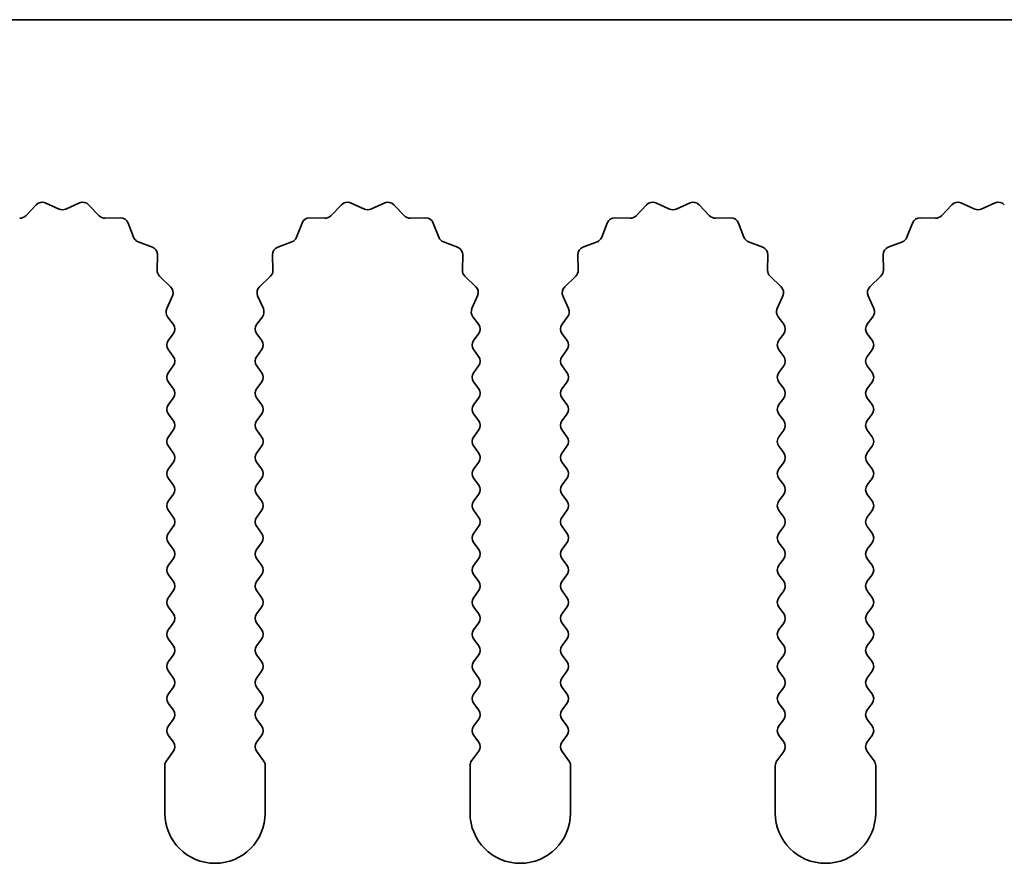
# Model space of a CAD drawing. Units: millimetres. Extents: x 0 to 7469, y 0 to 1124.
# Drawn here: x 3547 to 3572, y 362 to 383 of the extents above; entities that cross this region are included whole.
import ezdxf

# ---------------------------------------------------------------- set-up
doc = ezdxf.new("R2010")
doc.units = ezdxf.units.MM
doc.header["$LTSCALE"] = 4
doc.layers.add('Visible (ISO)', color=7, linetype='Continuous', lineweight=35)

msp = doc.modelspace()

# ---------------------------------------------------------------- linework, layer by layer
at = {"layer": 'Visible (ISO)'}
for p, q in [((3650.1117, 383.3782), (3371.1117, 383.3782)), ((3548.034, 378.8168), (3548.381, 378.6638)), ((3548.5424, 378.6638), (3548.8893, 378.8168)), ((3555.634, 378.8168), (3555.981, 378.6638)), ((3556.1424, 378.6638), (3556.4893, 378.8168)), ((3563.234, 378.8168), (3563.581, 378.6638)), ((3563.7424, 378.6638), (3564.0893, 378.8168)), ((3570.834, 378.8168), (3571.181, 378.6638)), ((3571.3424, 378.6638), (3571.6893, 378.8168)), ((3547.5468, 378.4979), (3547.8087, 378.772)), ((3549.1146, 378.772), (3549.3766, 378.4979)), ((3555.1468, 378.4979), (3555.4087, 378.772)), ((3556.7146, 378.772), (3556.9766, 378.4979)), ((3562.7468, 378.4979), (3563.0087, 378.772)), ((3564.3146, 378.772), (3564.5766, 378.4979)), ((3570.3468, 378.4979), (3570.6087, 378.772)), ((3549.5257, 378.4361), (3549.9048, 378.4447)), ((3550.0958, 378.3171), (3550.2329, 377.9636)), ((3554.2904, 377.9636), (3554.4276, 378.3171)), ((3554.6186, 378.4447), (3554.9976, 378.4361)), ((3557.1257, 378.4361), (3557.5048, 378.4447)), ((3557.6958, 378.3171), (3557.8329, 377.9636)), ((3561.8904, 377.9636), (3562.0276, 378.3171)), ((3562.2186, 378.4447), (3562.5976, 378.4361)), ((3564.7257, 378.4361), (3565.1048, 378.4447)), ((3565.2958, 378.3171), (3565.4329, 377.9636)), ((3569.4904, 377.9636), (3569.6276, 378.3171)), ((3569.8186, 378.4447), (3570.1976, 378.4361)), ((3550.347, 377.8494), (3550.7005, 377.7123)), ((3553.8228, 377.7123), (3554.1763, 377.8494)), ((3557.947, 377.8494), (3558.3005, 377.7123)), ((3561.4228, 377.7123), (3561.7763, 377.8494)), ((3565.547, 377.8494), (3565.9005, 377.7123)), ((3569.0228, 377.7123), (3569.3763, 377.8494)), ((3550.8282, 377.5213), (3550.8196, 377.1422)), ((3553.7038, 377.1422), (3553.6952, 377.5213)), ((3558.4282, 377.5213), (3558.4196, 377.1422)), ((3561.3038, 377.1422), (3561.2952, 377.5213)), ((3566.0282, 377.5213), (3566.0196, 377.1422)), ((3568.9038, 377.1422), (3568.8952, 377.5213)), ((3550.8813, 376.9931), (3551.1555, 376.7311)), ((3553.3679, 376.7311), (3553.642, 376.9931)), ((3558.4813, 376.9931), (3558.7555, 376.7311)), ((3560.9679, 376.7311), (3561.242, 376.9931)), ((3566.0813, 376.9931), (3566.3555, 376.7311)), ((3568.5679, 376.7311), (3568.842, 376.9931)), ((3551.2003, 376.5058), (3551.0589, 376.1853)), ((3553.4644, 376.1853), (3553.3231, 376.5058)), ((3558.8003, 376.5058), (3558.6589, 376.1853)), ((3561.0644, 376.1853), (3560.9231, 376.5058)), ((3566.4003, 376.5058), (3566.2589, 376.1853)), ((3568.6644, 376.1853), (3568.5231, 376.5058)), ((3551.0819, 375.9846), (3551.2217, 375.7982)), ((3553.3017, 375.7982), (3553.4414, 375.9846)), ((3558.6819, 375.9846), (3558.8217, 375.7982)), ((3560.9017, 375.7982), (3561.0414, 375.9846)), ((3566.2819, 375.9846), (3566.4217, 375.7982)), ((3568.5017, 375.7982), (3568.6414, 375.9846)), ((3551.2217, 375.5582), (3551.1017, 375.3982)), ((3553.4217, 375.3982), (3553.3017, 375.5582)), ((3558.8217, 375.5582), (3558.7017, 375.3982)), ((3561.0217, 375.3982), (3560.9017, 375.5582)), ((3566.4217, 375.5582), (3566.3017, 375.3982)), ((3568.6217, 375.3982), (3568.5017, 375.5582)), ((3551.1017, 375.1582), (3551.2217, 374.9982)), ((3553.3017, 374.9982), (3553.4217, 375.1582)), ((3558.7017, 375.1582), (3558.8217, 374.9982)), ((3560.9017, 374.9982), (3561.0217, 375.1582)), ((3566.3017, 375.1582), (3566.4217, 374.9982)), ((3568.5017, 374.9982), (3568.6217, 375.1582)), ((3551.2217, 374.7582), (3551.1017, 374.5982)), ((3553.4217, 374.5982), (3553.3017, 374.7582)), ((3558.8217, 374.7582), (3558.7017, 374.5982)), ((3561.0217, 374.5982), (3560.9017, 374.7582)), ((3566.4217, 374.7582), (3566.3017, 374.5982)), ((3568.6217, 374.5982), (3568.5017, 374.7582)), ((3551.1017, 374.3582), (3551.2217, 374.1982)), ((3553.3017, 374.1982), (3553.4217, 374.3582)), ((3558.7017, 374.3582), (3558.8217, 374.1982)), ((3560.9017, 374.1982), (3561.0217, 374.3582)), ((3566.3017, 374.3582), (3566.4217, 374.1982)), ((3568.5017, 374.1982), (3568.6217, 374.3582)), ((3551.2217, 373.9582), (3551.1017, 373.7982)), ((3553.4217, 373.7982), (3553.3017, 373.9582)), ((3558.8217, 373.9582), (3558.7017, 373.7982)), ((3561.0217, 373.7982), (3560.9017, 373.9582)), ((3566.4217, 373.9582), (3566.3017, 373.7982)), ((3568.6217, 373.7982), (3568.5017, 373.9582)), ((3551.1017, 373.5582), (3551.2217, 373.3982)), ((3553.3017, 373.3982), (3553.4217, 373.5582)), ((3558.7017, 373.5582), (3558.8217, 373.3982)), ((3560.9017, 373.3982), (3561.0217, 373.5582)), ((3566.3017, 373.5582), (3566.4217, 373.3982)), ((3568.5017, 373.3982), (3568.6217, 373.5582)), ((3551.2217, 373.1582), (3551.1017, 372.9982)), ((3553.4217, 372.9982), (3553.3017, 373.1582)), ((3558.8217, 373.1582), (3558.7017, 372.9982)), ((3561.0217, 372.9982), (3560.9017, 373.1582)), ((3566.4217, 373.1582), (3566.3017, 372.9982)), ((3568.6217, 372.9982), (3568.5017, 373.1582)), ((3551.1017, 372.7582), (3551.2217, 372.5982)), ((3553.3017, 372.5982), (3553.4217, 372.7582)), ((3558.7017, 372.7582), (3558.8217, 372.5982)), ((3560.9017, 372.5982), (3561.0217, 372.7582)), ((3566.3017, 372.7582), (3566.4217, 372.5982)), ((3568.5017, 372.5982), (3568.6217, 372.7582)), ((3551.2217, 372.3582), (3551.1017, 372.1982)), ((3553.4217, 372.1982), (3553.3017, 372.3582)), ((3558.8217, 372.3582), (3558.7017, 372.1982)), ((3561.0217, 372.1982), (3560.9017, 372.3582)), ((3566.4217, 372.3582), (3566.3017, 372.1982)), ((3568.6217, 372.1982), (3568.5017, 372.3582)), ((3551.1017, 371.9582), (3551.2217, 371.7982)), ((3553.3017, 371.7982), (3553.4217, 371.9582)), ((3558.7017, 371.9582), (3558.8217, 371.7982)), ((3560.9017, 371.7982), (3561.0217, 371.9582)), ((3566.3017, 371.9582), (3566.4217, 371.7982)), ((3568.5017, 371.7982), (3568.6217, 371.9582)), ((3551.2217, 371.5582), (3551.1017, 371.3982)), ((3553.4217, 371.3982), (3553.3017, 371.5582)), ((3558.8217, 371.5582), (3558.7017, 371.3982)), ((3561.0217, 371.3982), (3560.9017, 371.5582)), ((3566.4217, 371.5582), (3566.3017, 371.3982)), ((3568.6217, 371.3982), (3568.5017, 371.5582)), ((3551.1017, 371.1582), (3551.2217, 370.9982)), ((3553.3017, 370.9982), (3553.4217, 371.1582)), ((3558.7017, 371.1582), (3558.8217, 370.9982)), ((3560.9017, 370.9982), (3561.0217, 371.1582)), ((3566.3017, 371.1582), (3566.4217, 370.9982)), ((3568.5017, 370.9982), (3568.6217, 371.1582)), ((3551.2217, 370.7582), (3551.1017, 370.5982)), ((3553.4217, 370.5982), (3553.3017, 370.7582)), ((3558.8217, 370.7582), (3558.7017, 370.5982)), ((3561.0217, 370.5982), (3560.9017, 370.7582)), ((3566.4217, 370.7582), (3566.3017, 370.5982)), ((3568.6217, 370.5982), (3568.5017, 370.7582)), ((3551.1017, 370.3582), (3551.2217, 370.1982)), ((3553.3017, 370.1982), (3553.4217, 370.3582)), ((3558.7017, 370.3582), (3558.8217, 370.1982)), ((3560.9017, 370.1982), (3561.0217, 370.3582)), ((3566.3017, 370.3582), (3566.4217, 370.1982)), ((3568.5017, 370.1982), (3568.6217, 370.3582)), ((3551.2217, 369.9582), (3551.1017, 369.7982)), ((3553.4217, 369.7982), (3553.3017, 369.9582)), ((3558.8217, 369.9582), (3558.7017, 369.7982)), ((3561.0217, 369.7982), (3560.9017, 369.9582)), ((3566.4217, 369.9582), (3566.3017, 369.7982)), ((3568.6217, 369.7982), (3568.5017, 369.9582)), ((3551.1017, 369.5582), (3551.2217, 369.3982)), ((3553.3017, 369.3982), (3553.4217, 369.5582)), ((3558.7017, 369.5582), (3558.8217, 369.3982)), ((3560.9017, 369.3982), (3561.0217, 369.5582)), ((3566.3017, 369.5582), (3566.4217, 369.3982)), ((3568.5017, 369.3982), (3568.6217, 369.5582)), ((3551.2217, 369.1582), (3551.1017, 368.9982)), ((3553.4217, 368.9982), (3553.3017, 369.1582)), ((3558.8217, 369.1582), (3558.7017, 368.9982)), ((3561.0217, 368.9982), (3560.9017, 369.1582)), ((3566.4217, 369.1582), (3566.3017, 368.9982)), ((3568.6217, 368.9982), (3568.5017, 369.1582)), ((3551.1017, 368.7582), (3551.2217, 368.5982)), ((3553.3017, 368.5982), (3553.4217, 368.7582)), ((3558.7017, 368.7582), (3558.8217, 368.5982)), ((3560.9017, 368.5982), (3561.0217, 368.7582)), ((3566.3017, 368.7582), (3566.4217, 368.5982)), ((3568.5017, 368.5982), (3568.6217, 368.7582)), ((3551.2217, 368.3582), (3551.1017, 368.1982)), ((3553.4217, 368.1982), (3553.3017, 368.3582)), ((3558.8217, 368.3582), (3558.7017, 368.1982)), ((3561.0217, 368.1982), (3560.9017, 368.3582)), ((3566.4217, 368.3582), (3566.3017, 368.1982)), ((3568.6217, 368.1982), (3568.5017, 368.3582)), ((3551.1017, 367.9582), (3551.2217, 367.7982)), ((3553.3017, 367.7982), (3553.4217, 367.9582)), ((3558.7017, 367.9582), (3558.8217, 367.7982)), ((3560.9017, 367.7982), (3561.0217, 367.9582)), ((3566.3017, 367.9582), (3566.4217, 367.7982)), ((3568.5017, 367.7982), (3568.6217, 367.9582)), ((3551.2217, 367.5582), (3551.1017, 367.3982)), ((3553.4217, 367.3982), (3553.3017, 367.5582)), ((3558.8217, 367.5582), (3558.7017, 367.3982)), ((3561.0217, 367.3982), (3560.9017, 367.5582)), ((3566.4217, 367.5582), (3566.3017, 367.3982)), ((3568.6217, 367.3982), (3568.5017, 367.5582)), ((3551.1017, 367.1582), (3551.2217, 366.9982)), ((3553.3017, 366.9982), (3553.4217, 367.1582)), ((3558.7017, 367.1582), (3558.8217, 366.9982)), ((3560.9017, 366.9982), (3561.0217, 367.1582)), ((3566.3017, 367.1582), (3566.4217, 366.9982)), ((3568.5017, 366.9982), (3568.6217, 367.1582)), ((3551.2217, 366.7582), (3551.1017, 366.5982)), ((3553.4217, 366.5982), (3553.3017, 366.7582)), ((3558.8217, 366.7582), (3558.7017, 366.5982)), ((3561.0217, 366.5982), (3560.9017, 366.7582)), ((3566.4217, 366.7582), (3566.3017, 366.5982)), ((3568.6217, 366.5982), (3568.5017, 366.7582)), ((3551.1017, 366.3582), (3551.2217, 366.1982)), ((3553.3017, 366.1982), (3553.4217, 366.3582)), ((3558.7017, 366.3582), (3558.8217, 366.1982)), ((3560.9017, 366.1982), (3561.0217, 366.3582)), ((3566.3017, 366.3582), (3566.4217, 366.1982)), ((3568.5017, 366.1982), (3568.6217, 366.3582)), ((3551.2217, 365.9582), (3551.1017, 365.7982)), ((3553.4217, 365.7982), (3553.3017, 365.9582)), ((3558.8217, 365.9582), (3558.7017, 365.7982)), ((3561.0217, 365.7982), (3560.9017, 365.9582)), ((3566.4217, 365.9582), (3566.3017, 365.7982)), ((3568.6217, 365.7982), (3568.5017, 365.9582)), ((3551.1017, 365.5582), (3551.2217, 365.3982)), ((3553.3017, 365.3982), (3553.4217, 365.5582)), ((3558.7017, 365.5582), (3558.8217, 365.3982)), ((3560.9017, 365.3982), (3561.0217, 365.5582)), ((3566.3017, 365.5582), (3566.4217, 365.3982)), ((3568.5017, 365.3982), (3568.6217, 365.5582)), ((3551.2217, 365.1582), (3551.0517, 364.9315)), ((3553.4717, 364.9315), (3553.3017, 365.1582)), ((3558.8217, 365.1582), (3558.6517, 364.9315)), ((3561.0717, 364.9315), (3560.9017, 365.1582)), ((3566.4217, 365.1582), (3566.2517, 364.9315)), ((3568.6717, 364.9315), (3568.5017, 365.1582)), ((3551.0117, 364.8115), (3551.0117, 363.6282)), ((3553.5117, 363.6282), (3553.5117, 364.8115)), ((3558.6117, 364.8115), (3558.6117, 363.6282)), ((3561.1117, 363.6282), (3561.1117, 364.8115)), ((3566.2117, 364.8115), (3566.2117, 363.6282)), ((3568.7117, 363.6282), (3568.7117, 364.8115))]:
    msp.add_line(p, q, dxfattribs=at)
for centre, radius, start, end in [((3547.9533, 378.6338), 0.2, 66.19918, 136.30082), ((3548.97, 378.6338), 0.2, 43.69918, 113.80082), ((3555.5533, 378.6338), 0.2, 66.19918, 136.30082), ((3556.57, 378.6338), 0.2, 43.69918, 113.80082), ((3563.1533, 378.6338), 0.2, 66.19918, 136.30082), ((3564.17, 378.6338), 0.2, 43.69918, 113.80082), ((3570.7533, 378.6338), 0.2, 66.19918, 136.30082), ((3571.77, 378.6338), 0.2, 43.69918, 113.80082), ((3548.4617, 378.8468), 0.2, 246.19918, 293.80082), ((3556.0617, 378.8468), 0.2, 246.19918, 293.80082), ((3563.6617, 378.8468), 0.2, 246.19918, 293.80082), ((3571.2617, 378.8468), 0.2, 246.19918, 293.80082), ((3547.4022, 378.636), 0.2, 268.69918, 316.30082), ((3549.5212, 378.636), 0.2, 223.69918, 271.30082), ((3549.9093, 378.2448), 0.2, 21.19918, 91.30082), ((3554.614, 378.2448), 0.2, 88.69918, 158.80082), ((3555.0022, 378.636), 0.2, 268.69918, 316.30082), ((3557.1212, 378.636), 0.2, 223.69918, 271.30082), ((3557.5093, 378.2448), 0.2, 21.19918, 91.30082), ((3562.214, 378.2448), 0.2, 88.69918, 158.80082), ((3562.6022, 378.636), 0.2, 268.69918, 316.30082), ((3564.7212, 378.636), 0.2, 223.69918, 271.30082), ((3565.1093, 378.2448), 0.2, 21.19918, 91.30082), ((3569.814, 378.2448), 0.2, 88.69918, 158.80082), ((3570.2022, 378.636), 0.2, 268.69918, 316.30082), ((3550.4194, 378.0359), 0.2, 201.19918, 248.80082), ((3554.104, 378.0359), 0.2, 291.19918, 338.80082), ((3558.0194, 378.0359), 0.2, 201.19918, 248.80082), ((3561.704, 378.0359), 0.2, 291.19918, 338.80082), ((3565.6194, 378.0359), 0.2, 201.19918, 248.80082), ((3569.304, 378.0359), 0.2, 291.19918, 338.80082), ((3550.6282, 377.5259), 0.2, 358.69918, 68.80082), ((3553.8951, 377.5259), 0.2, 111.19918, 181.30082), ((3558.2282, 377.5259), 0.2, 358.69918, 68.80082), ((3561.4951, 377.5259), 0.2, 111.19918, 181.30082), ((3565.8282, 377.5259), 0.2, 358.69918, 68.80082), ((3569.0951, 377.5259), 0.2, 111.19918, 181.30082), ((3551.0195, 377.1377), 0.2, 178.69918, 226.30082), ((3553.5038, 377.1377), 0.2, 313.69918, 1.30082), ((3558.6195, 377.1377), 0.2, 178.69918, 226.30082), ((3561.1038, 377.1377), 0.2, 313.69918, 1.30082), ((3566.2195, 377.1377), 0.2, 178.69918, 226.30082), ((3568.7038, 377.1377), 0.2, 313.69918, 1.30082), ((3551.0173, 376.5866), 0.2, 336.19918, 46.30082), ((3553.506, 376.5866), 0.2, 133.69918, 203.80082), ((3558.6173, 376.5866), 0.2, 336.19918, 46.30082), ((3561.106, 376.5866), 0.2, 133.69918, 203.80082), ((3566.2173, 376.5866), 0.2, 336.19918, 46.30082), ((3568.706, 376.5866), 0.2, 133.69918, 203.80082), ((3551.2419, 376.1046), 0.2, 156.19918, 216.8699), ((3553.2814, 376.1046), 0.2, 323.1301, 23.80082), ((3558.8419, 376.1046), 0.2, 156.19918, 216.8699), ((3560.8814, 376.1046), 0.2, 323.1301, 23.80082), ((3566.4419, 376.1046), 0.2, 156.19918, 216.8699), ((3568.4814, 376.1046), 0.2, 323.1301, 23.80082), ((3551.0617, 375.6782), 0.2, 323.1301, 36.8699), ((3553.4617, 375.6782), 0.2, 143.1301, 216.8699), ((3558.6617, 375.6782), 0.2, 323.1301, 36.8699), ((3561.0617, 375.6782), 0.2, 143.1301, 216.8699), ((3566.2617, 375.6782), 0.2, 323.1301, 36.8699), ((3568.6617, 375.6782), 0.2, 143.1301, 216.8699), ((3551.2617, 375.2782), 0.2, 143.1301, 216.8699), ((3553.2617, 375.2782), 0.2, 323.1301, 36.8699), ((3558.8617, 375.2782), 0.2, 143.1301, 216.8699), ((3560.8617, 375.2782), 0.2, 323.1301, 36.8699), ((3566.4617, 375.2782), 0.2, 143.1301, 216.8699), ((3568.4617, 375.2782), 0.2, 323.1301, 36.8699), ((3551.0617, 374.8782), 0.2, 323.1301, 36.8699), ((3553.4617, 374.8782), 0.2, 143.1301, 216.8699), ((3558.6617, 374.8782), 0.2, 323.1301, 36.8699), ((3561.0617, 374.8782), 0.2, 143.1301, 216.8699), ((3566.2617, 374.8782), 0.2, 323.1301, 36.8699), ((3568.6617, 374.8782), 0.2, 143.1301, 216.8699), ((3551.2617, 374.4782), 0.2, 143.1301, 216.8699), ((3553.2617, 374.4782), 0.2, 323.1301, 36.8699), ((3558.8617, 374.4782), 0.2, 143.1301, 216.8699), ((3560.8617, 374.4782), 0.2, 323.1301, 36.8699), ((3566.4617, 374.4782), 0.2, 143.1301, 216.8699), ((3568.4617, 374.4782), 0.2, 323.1301, 36.8699), ((3551.0617, 374.0782), 0.2, 323.1301, 36.8699), ((3553.4617, 374.0782), 0.2, 143.1301, 216.8699), ((3558.6617, 374.0782), 0.2, 323.1301, 36.8699), ((3561.0617, 374.0782), 0.2, 143.1301, 216.8699), ((3566.2617, 374.0782), 0.2, 323.1301, 36.8699), ((3568.6617, 374.0782), 0.2, 143.1301, 216.8699), ((3551.2617, 373.6782), 0.2, 143.1301, 216.8699), ((3553.2617, 373.6782), 0.2, 323.1301, 36.8699), ((3558.8617, 373.6782), 0.2, 143.1301, 216.8699), ((3560.8617, 373.6782), 0.2, 323.1301, 36.8699), ((3566.4617, 373.6782), 0.2, 143.1301, 216.8699), ((3568.4617, 373.6782), 0.2, 323.1301, 36.8699), ((3551.0617, 373.2782), 0.2, 323.1301, 36.8699), ((3553.4617, 373.2782), 0.2, 143.1301, 216.8699), ((3558.6617, 373.2782), 0.2, 323.1301, 36.8699), ((3561.0617, 373.2782), 0.2, 143.1301, 216.8699), ((3566.2617, 373.2782), 0.2, 323.1301, 36.8699), ((3568.6617, 373.2782), 0.2, 143.1301, 216.8699), ((3551.2617, 372.8782), 0.2, 143.1301, 216.8699), ((3553.2617, 372.8782), 0.2, 323.1301, 36.8699), ((3558.8617, 372.8782), 0.2, 143.1301, 216.8699), ((3560.8617, 372.8782), 0.2, 323.1301, 36.8699), ((3566.4617, 372.8782), 0.2, 143.1301, 216.8699), ((3568.4617, 372.8782), 0.2, 323.1301, 36.8699), ((3551.0617, 372.4782), 0.2, 323.1301, 36.8699), ((3553.4617, 372.4782), 0.2, 143.1301, 216.8699), ((3558.6617, 372.4782), 0.2, 323.1301, 36.8699), ((3561.0617, 372.4782), 0.2, 143.1301, 216.8699), ((3566.2617, 372.4782), 0.2, 323.1301, 36.8699), ((3568.6617, 372.4782), 0.2, 143.1301, 216.8699), ((3551.2617, 372.0782), 0.2, 143.1301, 216.8699), ((3553.2617, 372.0782), 0.2, 323.1301, 36.8699), ((3558.8617, 372.0782), 0.2, 143.1301, 216.8699), ((3560.8617, 372.0782), 0.2, 323.1301, 36.8699), ((3566.4617, 372.0782), 0.2, 143.1301, 216.8699), ((3568.4617, 372.0782), 0.2, 323.1301, 36.8699), ((3551.0617, 371.6782), 0.2, 323.1301, 36.8699), ((3553.4617, 371.6782), 0.2, 143.1301, 216.8699), ((3558.6617, 371.6782), 0.2, 323.1301, 36.8699), ((3561.0617, 371.6782), 0.2, 143.1301, 216.8699), ((3566.2617, 371.6782), 0.2, 323.1301, 36.8699), ((3568.6617, 371.6782), 0.2, 143.1301, 216.8699), ((3551.2617, 371.2782), 0.2, 143.1301, 216.8699), ((3553.2617, 371.2782), 0.2, 323.1301, 36.8699), ((3558.8617, 371.2782), 0.2, 143.1301, 216.8699), ((3560.8617, 371.2782), 0.2, 323.1301, 36.8699), ((3566.4617, 371.2782), 0.2, 143.1301, 216.8699), ((3568.4617, 371.2782), 0.2, 323.1301, 36.8699), ((3551.0617, 370.8782), 0.2, 323.1301, 36.8699), ((3553.4617, 370.8782), 0.2, 143.1301, 216.8699), ((3558.6617, 370.8782), 0.2, 323.1301, 36.8699), ((3561.0617, 370.8782), 0.2, 143.1301, 216.8699), ((3566.2617, 370.8782), 0.2, 323.1301, 36.8699), ((3568.6617, 370.8782), 0.2, 143.1301, 216.8699), ((3551.2617, 370.4782), 0.2, 143.1301, 216.8699), ((3553.2617, 370.4782), 0.2, 323.1301, 36.8699), ((3558.8617, 370.4782), 0.2, 143.1301, 216.8699), ((3560.8617, 370.4782), 0.2, 323.1301, 36.8699), ((3566.4617, 370.4782), 0.2, 143.1301, 216.8699), ((3568.4617, 370.4782), 0.2, 323.1301, 36.8699), ((3551.0617, 370.0782), 0.2, 323.1301, 36.8699), ((3553.4617, 370.0782), 0.2, 143.1301, 216.8699), ((3558.6617, 370.0782), 0.2, 323.1301, 36.8699), ((3561.0617, 370.0782), 0.2, 143.1301, 216.8699), ((3566.2617, 370.0782), 0.2, 323.1301, 36.8699), ((3568.6617, 370.0782), 0.2, 143.1301, 216.8699), ((3551.2617, 369.6782), 0.2, 143.1301, 216.8699), ((3553.2617, 369.6782), 0.2, 323.1301, 36.8699), ((3558.8617, 369.6782), 0.2, 143.1301, 216.8699), ((3560.8617, 369.6782), 0.2, 323.1301, 36.8699), ((3566.4617, 369.6782), 0.2, 143.1301, 216.8699), ((3568.4617, 369.6782), 0.2, 323.1301, 36.8699), ((3551.0617, 369.2782), 0.2, 323.1301, 36.8699), ((3553.4617, 369.2782), 0.2, 143.1301, 216.8699), ((3558.6617, 369.2782), 0.2, 323.1301, 36.8699), ((3561.0617, 369.2782), 0.2, 143.1301, 216.8699), ((3566.2617, 369.2782), 0.2, 323.1301, 36.8699), ((3568.6617, 369.2782), 0.2, 143.1301, 216.8699), ((3551.2617, 368.8782), 0.2, 143.1301, 216.8699), ((3553.2617, 368.8782), 0.2, 323.1301, 36.8699), ((3558.8617, 368.8782), 0.2, 143.1301, 216.8699), ((3560.8617, 368.8782), 0.2, 323.1301, 36.8699), ((3566.4617, 368.8782), 0.2, 143.1301, 216.8699), ((3568.4617, 368.8782), 0.2, 323.1301, 36.8699), ((3551.0617, 368.4782), 0.2, 323.1301, 36.8699), ((3553.4617, 368.4782), 0.2, 143.1301, 216.8699), ((3558.6617, 368.4782), 0.2, 323.1301, 36.8699), ((3561.0617, 368.4782), 0.2, 143.1301, 216.8699), ((3566.2617, 368.4782), 0.2, 323.1301, 36.8699), ((3568.6617, 368.4782), 0.2, 143.1301, 216.8699), ((3551.2617, 368.0782), 0.2, 143.1301, 216.8699), ((3553.2617, 368.0782), 0.2, 323.1301, 36.8699), ((3558.8617, 368.0782), 0.2, 143.1301, 216.8699), ((3560.8617, 368.0782), 0.2, 323.1301, 36.8699), ((3566.4617, 368.0782), 0.2, 143.1301, 216.8699), ((3568.4617, 368.0782), 0.2, 323.1301, 36.8699), ((3551.0617, 367.6782), 0.2, 323.1301, 36.8699), ((3553.4617, 367.6782), 0.2, 143.1301, 216.8699), ((3558.6617, 367.6782), 0.2, 323.1301, 36.8699), ((3561.0617, 367.6782), 0.2, 143.1301, 216.8699), ((3566.2617, 367.6782), 0.2, 323.1301, 36.8699), ((3568.6617, 367.6782), 0.2, 143.1301, 216.8699), ((3551.2617, 367.2782), 0.2, 143.1301, 216.8699), ((3553.2617, 367.2782), 0.2, 323.1301, 36.8699), ((3558.8617, 367.2782), 0.2, 143.1301, 216.8699), ((3560.8617, 367.2782), 0.2, 323.1301, 36.8699), ((3566.4617, 367.2782), 0.2, 143.1301, 216.8699), ((3568.4617, 367.2782), 0.2, 323.1301, 36.8699), ((3551.0617, 366.8782), 0.2, 323.1301, 36.8699), ((3553.4617, 366.8782), 0.2, 143.1301, 216.8699), ((3558.6617, 366.8782), 0.2, 323.1301, 36.8699), ((3561.0617, 366.8782), 0.2, 143.1301, 216.8699), ((3566.2617, 366.8782), 0.2, 323.1301, 36.8699), ((3568.6617, 366.8782), 0.2, 143.1301, 216.8699), ((3551.2617, 366.4782), 0.2, 143.1301, 216.8699), ((3553.2617, 366.4782), 0.2, 323.1301, 36.8699), ((3558.8617, 366.4782), 0.2, 143.1301, 216.8699), ((3560.8617, 366.4782), 0.2, 323.1301, 36.8699), ((3566.4617, 366.4782), 0.2, 143.1301, 216.8699), ((3568.4617, 366.4782), 0.2, 323.1301, 36.8699), ((3551.0617, 366.0782), 0.2, 323.1301, 36.8699), ((3553.4617, 366.0782), 0.2, 143.1301, 216.8699), ((3558.6617, 366.0782), 0.2, 323.1301, 36.8699), ((3561.0617, 366.0782), 0.2, 143.1301, 216.8699), ((3566.2617, 366.0782), 0.2, 323.1301, 36.8699), ((3568.6617, 366.0782), 0.2, 143.1301, 216.8699), ((3551.2617, 365.6782), 0.2, 143.1301, 216.8699), ((3553.2617, 365.6782), 0.2, 323.1301, 36.8699), ((3558.8617, 365.6782), 0.2, 143.1301, 216.8699), ((3560.8617, 365.6782), 0.2, 323.1301, 36.8699), ((3566.4617, 365.6782), 0.2, 143.1301, 216.8699), ((3568.4617, 365.6782), 0.2, 323.1301, 36.8699), ((3551.0617, 365.2782), 0.2, 323.1301, 36.8699), ((3553.4617, 365.2782), 0.2, 143.1301, 216.8699), ((3558.6617, 365.2782), 0.2, 323.1301, 36.8699), ((3561.0617, 365.2782), 0.2, 143.1301, 216.8699), ((3566.2617, 365.2782), 0.2, 323.1301, 36.8699), ((3568.6617, 365.2782), 0.2, 143.1301, 216.8699), ((3551.2117, 364.8115), 0.2, 143.1301, 180), ((3553.3117, 364.8115), 0.2, 0, 36.8699), ((3558.8117, 364.8115), 0.2, 143.1301, 180), ((3560.9117, 364.8115), 0.2, 0, 36.8699), ((3566.4117, 364.8115), 0.2, 143.1301, 180), ((3568.5117, 364.8115), 0.2, 0, 36.8699), ((3552.2617, 363.6282), 1.25, 180, 0), ((3559.8617, 363.6282), 1.25, 180, 0), ((3567.4617, 363.6282), 1.25, 180, 0)]:
    msp.add_arc(centre, radius, start, end, dxfattribs=at)

doc.saveas('drawing.dxf')
